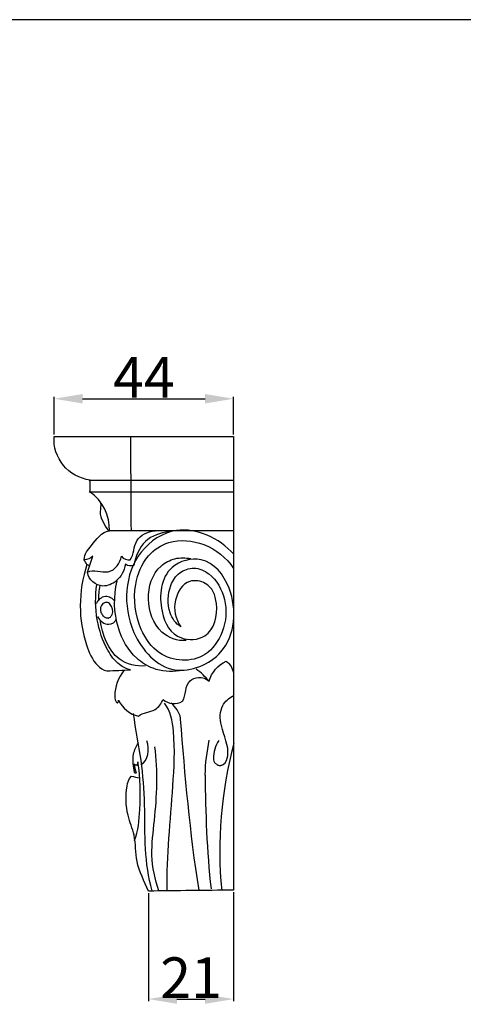
# Model space of a CAD drawing. Units: millimetres. Extents: x 0 to 1100, y 23 to 1023.
# Drawn here: x 459 to 568, y 780 to 1023 of the extents above; entities that cross this region are included whole.
import ezdxf

# ---------------------------------------------------------------- set-up
doc = ezdxf.new("R2010")
doc.units = ezdxf.units.MM
doc.header["$MEASUREMENT"] = 0
doc.layers.add('Default', color=7, linetype='Continuous', true_color=0x000000)
doc.styles.add('Arial', font='txt')
doc.dimstyles.new('Default', dxfattribs={"dimtxt": 10, "dimasz": 7, "dimexe": 0.5, "dimexo": 0.5, "dimgap": 0.25, "dimtad": 1, "dimtoh": 1, "dimdec": 0, "dimzin": 1, "dimdsep": 46, "dimtxsty": 'Arial', "dimcen": 0.5, "dimazin": 0, "dimtfac": 1, "dimtdec": 4, "dimtix": 1, "dimtmove": 1, "dimatfit": 3, "dimfxl": 0, "dimtolj": 1, "dimtzin": 1, "dimarcsym": 0})

# ---------------------------------------------------------------- blocks, each defined once
blk = doc.blocks.new('*D26')
at = {"layer": 'Default', "color": 0, "lineweight": -2}
for p, q in [((511.64, 807.72), (511.64, 780.89)), ((490.68, 807.49), (490.68, 780.89)), ((497.68, 781.39), (504.64, 781.39))]:
    blk.add_line(p, q, dxfattribs=at)
at = {"layer": 'Default', "color": 0}
for points in [[(497.68, 782.56), (497.68, 780.22), (490.68, 781.39)], [(504.64, 780.22), (504.64, 782.56), (511.64, 781.39)]]:
    blk.add_solid(points, dxfattribs=at)
at = {"layer": 'Defpoints', "color": 0}
for p in [(490.68, 807.99), (511.64, 808.22), (511.64, 781.39)]:
    blk.add_point(p, dxfattribs=at)
at = {"layer": 'Default', "color": 0, "insert": (501.16, 786.66), "char_height": 10, "attachment_point": 5, "style": 'Arial'}
blk.add_mtext('\\A1;21', dxfattribs=at)
blk = doc.blocks.new('*D27')
at = {"layer": 'Default', "color": 0, "lineweight": -2}
for p, q in [((467.47, 920.44), (467.47, 929.74)), ((474.47, 929.24), (504.64, 929.24)), ((511.64, 920.44), (511.64, 929.74))]:
    blk.add_line(p, q, dxfattribs=at)
at = {"layer": 'Default', "color": 0}
for points in [[(474.47, 930.4), (474.47, 928.07), (467.47, 929.24)], [(504.64, 928.07), (504.64, 930.4), (511.64, 929.24)]]:
    blk.add_solid(points, dxfattribs=at)
at = {"layer": 'Defpoints', "color": 0}
for p in [(511.64, 929.24), (467.47, 919.94), (511.64, 919.94)]:
    blk.add_point(p, dxfattribs=at)
at = {"layer": 'Default', "color": 0, "insert": (489.56, 934.49), "char_height": 10, "attachment_point": 5, "style": 'Arial'}
blk.add_mtext('\\A1;44', dxfattribs=at)

msp = doc.modelspace()

# ---------------------------------------------------------------- linework, layer by layer
at = {"layer": 'Default'}
msp.add_line((1100, 1022.59), (0, 1022.59), dxfattribs=at)
for points, degree, knots in [([(476.31, 909.21), (473.77, 909.55), (468.97, 912.15), (467.28, 917.41), (467.47, 919.94), (482.19, 919.94), (496.92, 919.94), (511.64, 919.94), (511.64, 882.7), (511.64, 845.46), (511.64, 808.22), (504.66, 808.14), (497.67, 808.06), (490.68, 807.99), (489.71, 810.34), (487.29, 814.71), (487.7, 821.44), (485.08, 827.13), (485.08, 832.44), (485.76, 835.55), (486.49, 836.3), (487.16, 836.15), (487.83, 836.01), (488.51, 835.86)], 3, [0, 0, 0, 0, 4.311583, 8.623167, 8.623167, 8.623167, 33.477387, 33.477387, 33.477387, 96.339932, 96.339932, 96.339932, 108.13456, 108.13456, 108.13456, 112.545248, 116.179331, 119.115729, 123.139782, 124.69781, 124.69781, 124.69781, 125.861063, 125.861063, 125.861063, 125.861063]), ([(511.64, 906.21), (493.98, 906.21), (476.31, 906.21), (476.31, 907.71), (476.31, 909.21), (493.98, 909.21), (511.64, 909.21)], 2, [0, 0, 0, 19.881343, 19.881343, 21.567361, 21.567361, 41.448704, 41.448704, 41.448704]), ([(511.64, 896.71), (501.46, 896.71), (491.28, 896.71), (481.1, 896.71), (481.22, 900.35), (479.42, 904.22), (476.31, 906.21)], 3, [0, 0, 0, 0, 17.183929, 17.183929, 17.183929, 23.430403, 23.430403, 23.430403, 23.430403]), ([(480.87, 896.72), (479.93, 898.16), (478.37, 900.42), (479.13, 902.88), (478.94, 903.58)], 3, [0, 0, 0, 0, 2.91112, 4.135832, 4.135832, 4.135832, 4.135832]), ([(511.64, 891.01), (508.11, 894.86), (498.84, 899.34), (484.95, 890.16), (483.94, 872.8), (495.89, 859.74), (511.77, 866.18), (512.85, 881.33), (505.2, 891.05), (494.09, 888.25), (492.8, 877.29), (497.1, 869.49), (506.36, 870.01), (508.31, 878.24), (505.91, 883.98), (499.76, 885.02), (496.42, 879.22), (497.25, 875.07), (498.69, 873.05), (497.38, 873.87), (495.19, 877.03), (495.46, 882.55), (498, 886.63), (502.09, 888), (506.84, 885.87), (510.21, 879.67), (509.64, 872), (504.12, 864.03), (493.75, 864.61), (487.68, 873.44), (486.58, 882.37), (489.76, 890.58), (496.32, 894.88), (504.99, 894.03), (509.9, 890.08), (511.64, 887.4)], 3, [0, 0, 0, 0, 8.819415, 14.770116, 26.374259, 34.438138, 41.583669, 50.823847, 56.717972, 61.017462, 67.379126, 72.328719, 75.656376, 80.543385, 83.961665, 86.158924, 89.525977, 93.465931, 93.465931, 93.465931, 95.962709, 99.835223, 102.036079, 104.079572, 106.384791, 110.578039, 115.163269, 119.144842, 125.800516, 129.949209, 136.357185, 140.697495, 144.149432, 149.067068, 154.458521, 154.458521, 154.458521, 154.458521]), ([(475.52, 888.43), (475.31, 888.81), (475.09, 889.2), (474.87, 889.59), (474.91, 891.12), (477.01, 893.24), (479.16, 896.55), (481.1, 896.71)], 3, [0, 0, 0, 0, 0.750557, 0.750557, 0.750557, 3.04932, 6.334776, 6.334776, 6.334776, 6.334776]), ([(495.76, 896.5), (493.65, 896.23), (489.19, 894.77), (487.52, 890.33), (487.08, 888.21), (486.4, 887.93), (485.63, 888.03), (485.04, 888.48), (484.73, 886.87), (483.45, 884.31), (478.78, 882.26), (475.91, 884.62), (475.66, 886.5), (476.1, 887.81), (476.53, 889.12), (476.97, 890.43), (476.43, 889.86), (475.65, 889.58), (474.87, 889.59)], 3, [0, 0, 0, 0, 3.585703, 7.324374, 7.324374, 7.324374, 8.530235, 8.530235, 8.530235, 11.248297, 13.239419, 16.347064, 16.347064, 16.347064, 18.677958, 18.677958, 18.677958, 19.985399, 19.985399, 19.985399, 19.985399]), ([(475.66, 886.5), (477.1, 887.49), (481.14, 885.1), (483.8, 888.84), (484.03, 890.43), (484.53, 889.77), (485.41, 889.44), (486.22, 889.59), (487.16, 890.9), (486.89, 894.91), (490.54, 896.54), (492.3, 896.7)], 3, [0, 0, 0, 0, 2.944906, 5.918512, 5.918512, 5.918512, 7.308343, 7.308343, 7.308343, 10.093498, 13.080451, 13.080451, 13.080451, 13.080451]), ([(499.97, 869.72), (497.83, 869.45), (492.52, 871.62), (489.7, 879.84), (491.95, 887.4), (497.17, 890.18), (499.81, 890.11), (501.09, 889.87)], 3, [0, 0, 0, 0, 3.639656, 8.745696, 13.810243, 15.983853, 18.182777, 18.182777, 18.182777, 18.182777]), ([(476.15, 888.13), (476.05, 888.18), (475.84, 888.28), (475.63, 888.38), (475.52, 888.43), (474.5, 885.16), (473.35, 878.36), (474.73, 869.82), (477.18, 864.08), (479.53, 862.41), (480.42, 862.24), (482.38, 862.31), (484.35, 862.39), (486.31, 862.46), (485.33, 862.69), (482.95, 863.84), (479.88, 868.17), (477.61, 874.98), (477.56, 880.64), (477.99, 883.53)], 3, [0, 0, 0, 0, 0.19646, 0.392919, 0.392919, 0.392919, 6.230545, 11.731059, 15.008711, 16.474223, 16.474223, 16.474223, 19.791334, 19.791334, 19.791334, 21.501991, 24.095603, 28.589458, 33.513308, 33.513308, 33.513308, 33.513308]), ([(498.36, 862.24), (496.19, 861.86), (492.27, 862.22), (486.43, 865.87), (482.19, 873.51), (482.09, 880.58), (482.95, 884.38)], 3, [0, 0, 0, 0, 3.723255, 6.388772, 11.375212, 17.963397, 17.963397, 17.963397, 17.963397]), ([(477.91, 878.79), (478.3, 879.7), (479.95, 881.29), (481.88, 880.15), (482.38, 879.39)], 3, [0, 0, 0, 0, 1.671023, 3.216134, 3.216134, 3.216134, 3.216134]), ([(478.98, 876.63), (478.71, 877.37), (478.86, 878.28), (479.48, 878.8), (479.61, 878.87), (479.74, 878.94), (479.87, 879.01), (480.19, 879.1), (480.55, 879.1), (480.85, 878.95), (481, 878.83), (481.15, 878.72), (481.3, 878.6), (481.81, 877.92), (482.09, 876.96), (481.77, 876.13), (481.7, 876.02), (481.54, 875.79), (481.39, 875.57), (481.31, 875.46), (481.14, 875.38), (480.97, 875.3), (480.8, 875.22), (480.68, 875.24), (480.44, 875.27), (480.2, 875.31), (480.08, 875.33), (479.98, 875.41), (479.78, 875.56), (479.58, 875.71), (479.48, 875.79), (479.39, 875.93), (479.23, 876.21), (479.06, 876.49), (478.98, 876.63)], 3, [0, 0, 0, 0, 1.334044, 1.334044, 1.334044, 1.584336, 1.584336, 1.584336, 2.147182, 2.147182, 2.147182, 2.464336, 2.464336, 2.464336, 3.939611, 3.939611, 3.939611, 4.168381, 4.397152, 4.397152, 4.397152, 4.714208, 4.714208, 4.714208, 4.919018, 5.123828, 5.123828, 5.123828, 5.337945, 5.552063, 5.552063, 5.552063, 5.826185, 6.100307, 6.100307, 6.100307, 6.100307]), ([(478.15, 875.59), (478.73, 874.56), (480.57, 872.99), (482.49, 874.25), (482.77, 874.99)], 3, [0, 0, 0, 0, 2.00512, 3.33966, 3.33966, 3.33966, 3.33966]), ([(490, 863.48), (487.71, 863.19), (481.51, 864.81), (479.32, 871.19), (478.77, 874.79)], 3, [0, 0, 0, 0, 3.906714, 10.05999, 10.05999, 10.05999, 10.05999]), ([(484.66, 862.29), (483.23, 860.54), (482.11, 857.64), (482.5, 854.71), (483.08, 854.25), (483.15, 854.36), (483.23, 854.47), (483.3, 854.58), (483.31, 854.71), (483.33, 854.84), (483.34, 854.97), (484.27, 853.04), (486.13, 851.54), (488.22, 851.04), (489.36, 852.07), (492.29, 851.89), (493.88, 854.22), (494.27, 855.17), (495.55, 854.02), (497.58, 853.83), (499.06, 854.72), (500.03, 856.24), (499.41, 859.48), (503.34, 860.96), (504.82, 860.32), (505.61, 859.66), (506.19, 861.81), (507.8, 863.71), (509.84, 864.6), (510.8, 863.88), (511.42, 862.79), (511.65, 861.63)], 3, [0, 0, 0, 0, 3.809762, 4.924637, 4.924637, 4.924637, 5.14791, 5.14791, 5.14791, 5.371183, 5.371183, 5.371183, 9.012498, 9.012498, 9.012498, 11.518471, 13.316761, 13.316761, 13.316761, 16.208534, 16.208534, 16.208534, 19.331341, 20.532831, 22.17635, 22.17635, 22.17635, 25.958584, 25.958584, 25.958584, 27.958119, 27.958119, 27.958119, 27.958119]), ([(507.98, 845.1), (507.17, 843.75), (506.45, 841.74), (506.76, 839.73), (507.16, 839.42), (507.27, 839.35), (507.48, 839.21), (507.69, 839.08), (507.8, 839.01), (507.91, 838.99), (508.13, 838.95), (508.35, 838.92), (508.46, 838.9), (508.57, 838.94), (508.78, 839.03), (509, 839.12), (509.11, 839.16), (509.8, 839.66), (510.98, 843.14), (508.32, 847.68), (508.17, 853.49), (510.44, 855.51), (511.47, 856.04)], 3, [0, 0, 0, 0, 2.657857, 3.415081, 3.415081, 3.415081, 3.626729, 3.838377, 3.838377, 3.838377, 4.02689, 4.215403, 4.215403, 4.215403, 4.413729, 4.612056, 4.612056, 4.612056, 5.994032, 10.315153, 13.154398, 15.109717, 15.109717, 15.109717, 15.109717]), ([(495.26, 808.16), (495.22, 816.74), (496.52, 829.78), (497.41, 845.3), (496.17, 852.35), (494.64, 854.3)], 3, [0, 0, 0, 0, 14.474266, 22.077143, 26.274607, 26.274607, 26.274607, 26.274607]), ([(503.13, 808.23), (500.9, 822.27), (499.68, 836.86), (498.45, 851.98), (497.32, 853.19), (496.3, 854.35)], 3, [0, 0, 0, 0, 23.993535, 24.16022, 26.764352, 26.764352, 26.764352, 26.764352]), ([(491.63, 808.06), (490.65, 811.41), (489.68, 818.49), (489.91, 829.33), (489.09, 840.43), (487.55, 847.82), (487.02, 851.68)], 3, [0, 0, 0, 0, 5.888878, 12.009446, 18.218495, 24.791646, 24.791646, 24.791646, 24.791646]), ([(487.24, 820.43), (488.2, 822.83), (488.76, 829.43), (488.76, 835.89), (488.07, 839.8), (488.07, 839.5), (487.99, 839.18), (487.78, 838.95), (487.7, 838.96), (487.62, 838.97), (487.54, 838.97), (487.43, 839.08), (487.32, 839.18), (487.21, 839.28), (487.19, 838.53), (487.38, 837.79), (487.66, 837.09), (487.58, 837.05), (487.5, 837), (487.43, 836.96), (487.37, 837.03), (487.32, 837.11), (487.27, 837.18), (486.98, 838.61), (486.61, 841.29), (487.62, 843.67), (488.2, 844.49)], 3, [0, 0, 0, 0, 4.364855, 11.000155, 11.000155, 11.000155, 11.513975, 11.513975, 11.513975, 11.646306, 11.646306, 11.646306, 11.900025, 11.900025, 11.900025, 13.163614, 13.163614, 13.163614, 13.314933, 13.314933, 13.314933, 13.468359, 13.468359, 13.468359, 16.048933, 17.750043, 17.750043, 17.750043, 17.750043]), ([(506.18, 808.52), (505.13, 817.84), (504.8, 827.45), (504.65, 839.37), (505.12, 842.27), (505.63, 845.13)], 3, [0, 0, 0, 0, 15.83452, 15.916625, 20.8159, 20.8159, 20.8159, 20.8159]), ([(493.28, 808.06), (492.25, 810.86), (491.07, 816.7), (492.67, 828.55), (493.04, 837.53), (492.26, 843.55)], 3, [0, 0, 0, 0, 5.035759, 9.874189, 20.127584, 20.127584, 20.127584, 20.127584])]:
    msp.add_open_spline(points, degree=degree, knots=knots, dxfattribs=at)
for points, degree in [([(486.48, 896.71), (486.41, 908.33), (486.33, 919.94)], 2), ([(478.69, 883.22), (478.49, 882), (478.39, 880.76), (478.4, 879.52)], 3), ([(505.61, 859.66), (504.68, 860.78), (503.61, 861.78), (502.44, 862.64)], 3), ([(488.8, 839.12), (490.77, 840.09), (490.99, 842.9), (490.28, 844.99)], 3), ([(511.73, 844.32), (508.56, 832.58), (507.53, 820.22), (508.71, 808.12)], 3)]:
    msp.add_open_spline(points, degree=degree, dxfattribs=at)

# ---------------------------------------------------------------- dimensions: what is measured, and where the dimension line sits
for base, p1, p2, picture, middle in [((511.64, 929.24), (467.47, 919.94), (511.64, 919.94), '*D27', (489.56, 934.49)), ((511.64, 781.39), (490.68, 807.99), (511.64, 808.22), '*D26', (501.16, 786.66))]:
    dim = msp.add_linear_dim(base=base, p1=p1, p2=p2, dimstyle='Default', dxfattribs=at)
    dim.commit()
    dim.dimension.update_dxf_attribs({"geometry": picture, "text_midpoint": middle})

doc.saveas('drawing.dxf')
